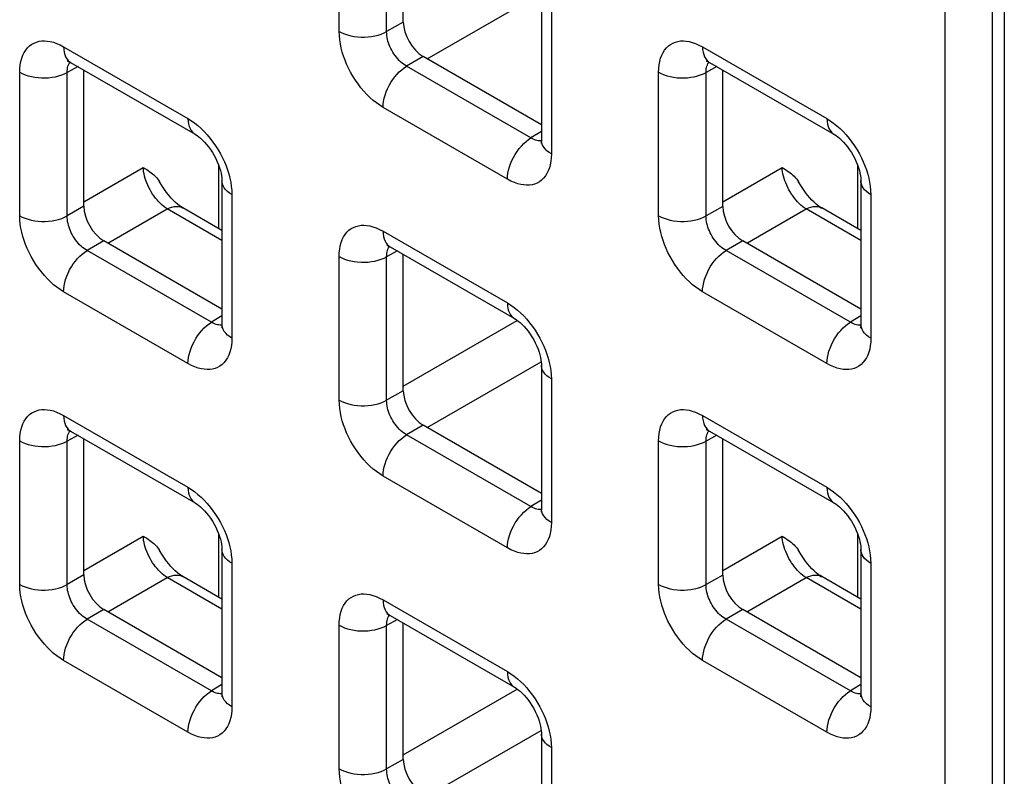
# Model space of a CAD drawing. Units: millimetres. Extents: x -45 to 54, y -212 to 83.
# Drawn here: x 15 to 24, y -56 to -49 of the extents above; entities that cross this region are included whole.
import ezdxf

# ---------------------------------------------------------------- set-up
doc = ezdxf.new("R2010")
doc.units = ezdxf.units.MM
doc.header["$LTSCALE"] = 16.335
doc.layers.add('ASSI', color=7, linetype='CONTINUOUS')
doc.layers.add('RACCORDO', color=7, linetype='CONTINUOUS')

msp = doc.modelspace()

# ---------------------------------------------------------------- linework, layer by layer
at = {"layer": 'ASSI', "color": 7, "linetype": 'CONTINUOUS'}
msp.add_line((23.7234, -21.2856), (23.7234, -63.4154), dxfattribs=at)
at = {"layer": 'RACCORDO', "color": 250, "linetype": 'CONTINUOUS'}
for p, q in [((23.1988, -62.9793), (23.1988, -21.3434)), ((23.6193, -62.9814), (23.6193, -21.3455)), ((17.8343, -49.5468), (17.8343, -48.2754)), ((18.2548, -49.549), (18.2548, -48.2775)), ((18.6143, -49.7901), (19.6234, -49.2075)), ((19.7131, -49.3602), (19.7131, -50.6317)), ((18.4025, -49.4637), (18.2548, -49.549)), ((15.3947, -49.6837), (16.4958, -50.3195)), ((21.0515, -49.684), (22.1527, -50.3198)), ((18.5792, -49.7698), (18.4315, -49.8551)), ((15.5222, -49.8588), (15.4264, -49.9103)), ((19.5327, -50.4909), (18.4315, -49.8551)), ((21.179, -49.8591), (21.0832, -49.9106)), ((15.0058, -51.1796), (15.0058, -49.9082)), ((15.4264, -51.1817), (15.4264, -49.9103)), ((20.6627, -51.1799), (20.6627, -49.9085)), ((21.0832, -51.1821), (21.0832, -49.9106)), ((19.3243, -50.8561), (18.2231, -50.2204)), ((19.6252, -50.4336), (19.5327, -50.4909)), ((19.5855, -50.5128), (19.5732, -50.5095)), ((16.7693, -51.2952), (16.7693, -50.7361)), ((15.574, -51.056), (16.0992, -50.7527)), ((21.2309, -51.0563), (21.7561, -50.753)), ((22.4261, -51.2955), (22.4261, -50.7364)), ((16.8847, -50.993), (16.8847, -52.2644)), ((22.5415, -50.9933), (22.5415, -52.2648)), ((15.574, -51.0965), (15.4264, -51.1817)), ((15.7859, -51.4229), (16.311, -51.1196)), ((16.7968, -51.4001), (16.311, -51.1196)), ((21.2309, -51.0968), (21.0832, -51.1821)), ((21.4427, -51.4232), (21.9679, -51.12)), ((22.4537, -51.4004), (21.9679, -51.12)), ((18.2231, -51.3168), (19.3243, -51.9526)), ((15.7508, -51.4026), (15.6031, -51.4879)), ((21.4076, -51.4029), (21.26, -51.4882)), ((16.7043, -52.1237), (15.6031, -51.4879)), ((18.3506, -51.4919), (18.2548, -51.5434)), ((22.3611, -52.124), (21.26, -51.4882)), ((17.8343, -52.8127), (17.8343, -51.5413)), ((18.2548, -52.8148), (18.2548, -51.5434)), ((16.4958, -52.4889), (15.3947, -51.8531)), ((22.1527, -52.4892), (21.0515, -51.8534)), ((16.7968, -52.0664), (16.7043, -52.1237)), ((18.4025, -52.6891), (19.4114, -52.1065)), ((22.4537, -52.0667), (22.3611, -52.124)), ((16.7571, -52.1456), (16.7447, -52.1423)), ((22.414, -52.1459), (22.4016, -52.1426)), ((18.6143, -53.056), (19.6234, -52.4734)), ((19.7131, -52.6261), (19.7131, -53.8975)), ((18.4025, -52.7296), (18.2548, -52.8148)), ((15.3947, -52.9496), (16.4958, -53.5854)), ((21.0515, -52.9499), (22.1527, -53.5857)), ((18.5792, -53.0357), (18.4315, -53.121)), ((15.0058, -54.4455), (15.0058, -53.1741)), ((15.5222, -53.1247), (15.4264, -53.1762)), ((15.4264, -54.4476), (15.4264, -53.1762)), ((19.5327, -53.7568), (18.4315, -53.121)), ((20.6627, -54.4458), (20.6627, -53.1744)), ((21.179, -53.125), (21.0832, -53.1765)), ((21.0832, -54.4479), (21.0832, -53.1765)), ((19.3243, -54.122), (18.2231, -53.4862)), ((19.6252, -53.6995), (19.5327, -53.7568)), ((19.5855, -53.7787), (19.5732, -53.7754)), ((15.574, -54.3218), (16.0992, -54.0186)), ((16.7693, -54.5611), (16.7693, -54.002)), ((21.2309, -54.3222), (21.7561, -54.0189)), ((22.4261, -54.5614), (22.4261, -54.0023)), ((16.8847, -54.2589), (16.8847, -55.5303)), ((22.5415, -54.2592), (22.5415, -55.5306)), ((15.574, -54.3624), (15.4264, -54.4476)), ((15.7859, -54.6888), (16.311, -54.3855)), ((16.7968, -54.666), (16.311, -54.3855)), ((21.2309, -54.3627), (21.0832, -54.4479)), ((21.4427, -54.6891), (21.9679, -54.3858)), ((22.4537, -54.6663), (21.9679, -54.3858)), ((18.2231, -54.5827), (19.3243, -55.2185)), ((15.7508, -54.6685), (15.6031, -54.7538)), ((21.4076, -54.6688), (21.26, -54.7541)), ((16.7043, -55.3895), (15.6031, -54.7538)), ((17.8343, -56.0786), (17.8343, -54.8072)), ((18.3506, -54.7578), (18.2548, -54.8093)), ((18.2548, -56.0807), (18.2548, -54.8093)), ((22.3611, -55.3899), (21.26, -54.7541)), ((16.4958, -55.7548), (15.3947, -55.119)), ((22.1527, -55.7551), (21.0515, -55.1193)), ((16.7968, -55.3323), (16.7043, -55.3895)), ((22.4537, -55.3326), (22.3611, -55.3899)), ((16.7571, -55.4115), (16.7447, -55.4082)), ((18.4025, -55.9549), (19.4114, -55.3724)), ((22.414, -55.4118), (22.4016, -55.4085)), ((18.6143, -56.3219), (19.6234, -55.7392)), ((19.7131, -55.892), (19.7131, -57.1634)), ((18.4025, -55.9955), (18.2548, -56.0807))]:
    msp.add_line(p, q, dxfattribs=at)
at = {"layer": 'RACCORDO', "color": 7, "linetype": 'CONTINUOUS'}
for p, q in [((18.4025, -49.4637), (18.4025, -48.2559)), ((19.6252, -49.2377), (19.6252, -50.5092)), ((19.6252, -50.3738), (18.5792, -49.7698)), ((15.4568, -49.821), (16.558, -50.4568)), ((21.1137, -49.8213), (22.2148, -50.4571)), ((15.574, -51.0965), (15.574, -49.8887)), ((21.2309, -51.0968), (21.2309, -49.889)), ((16.7968, -50.8705), (16.7968, -52.142)), ((22.4537, -50.8708), (22.4537, -52.1423)), ((16.7968, -51.3111), (16.4499, -51.1109)), ((22.4537, -51.3114), (22.1068, -51.1112)), ((16.7968, -52.0066), (15.7508, -51.4026)), ((22.4537, -52.0069), (21.4076, -51.4029)), ((18.2852, -51.4541), (19.3864, -52.0899)), ((18.4025, -52.7296), (18.4025, -51.5218)), ((19.6252, -52.5036), (19.6252, -53.7751)), ((15.4568, -53.0869), (16.558, -53.7227)), ((19.6252, -53.6397), (18.5792, -53.0357)), ((21.1137, -53.0872), (22.2148, -53.723)), ((15.574, -54.3624), (15.574, -53.1546)), ((21.2309, -54.3627), (21.2309, -53.1549)), ((16.7968, -54.1364), (16.7968, -55.4078)), ((22.4537, -54.1367), (22.4537, -55.4082)), ((16.7968, -54.577), (16.4499, -54.3767)), ((22.4537, -54.5773), (22.1068, -54.3771)), ((16.7968, -55.2725), (15.7508, -54.6685)), ((18.2852, -54.72), (19.3864, -55.3558)), ((22.4537, -55.2728), (21.4076, -54.6688)), ((18.4025, -55.9955), (18.4025, -54.7877)), ((19.6252, -55.7695), (19.6252, -57.0409))]:
    msp.add_line(p, q, dxfattribs=at)
at = {"layer": 'RACCORDO', "color": 250, "linetype": 'CONTINUOUS'}
for points in [[(17.8343, -49.5468), (17.8573, -49.5588), (17.8824, -49.5694), (17.9093, -49.5784), (17.9376, -49.5858), (17.9671, -49.5914), (17.9974, -49.5953), (18.0283, -49.5973), (18.0593, -49.5974), (18.0902, -49.5957), (18.1207, -49.5922), (18.1503, -49.5869), (18.1789, -49.5798), (18.206, -49.571), (18.2314, -49.5607), (18.2548, -49.549)], [(18.2231, -50.2204), (18.1931, -50.2016), (18.1638, -50.1808), (18.1351, -50.1578), (18.1069, -50.1327), (18.0793, -50.1055), (18.0526, -50.0764), (18.0267, -50.0454), (18.0017, -50.0125), (17.9782, -49.9786), (17.9562, -49.9438), (17.9358, -49.9079), (17.9173, -49.8721), (17.9008, -49.8367), (17.8862, -49.8012), (17.8734, -49.7657), (17.8621, -49.7299), (17.8526, -49.694), (17.845, -49.6577), (17.8394, -49.6211), (17.8359, -49.5841), (17.8343, -49.5468)], [(18.4315, -49.8551), (18.4178, -49.8469), (18.4041, -49.8375), (18.3908, -49.8271), (18.3777, -49.8158), (18.3651, -49.8036), (18.3528, -49.7904), (18.3408, -49.7764), (18.3294, -49.7615), (18.3187, -49.7461), (18.3086, -49.7302), (18.2994, -49.714), (18.291, -49.6977), (18.2836, -49.6815), (18.2771, -49.6654), (18.2713, -49.6492), (18.2663, -49.6328), (18.2622, -49.6165), (18.2589, -49.5998), (18.2565, -49.5829), (18.2551, -49.5659), (18.2548, -49.549)], [(15.0058, -49.9082), (15.0071, -49.8743), (15.0104, -49.8423), (15.0159, -49.8123), (15.0236, -49.7842), (15.0334, -49.758), (15.0452, -49.734), (15.0592, -49.7122), (15.0751, -49.6925), (15.0927, -49.6755), (15.1119, -49.6613), (15.1328, -49.6497), (15.1545, -49.6409), (15.177, -49.6348), (15.2004, -49.6315), (15.2247, -49.6307), (15.2501, -49.6323), (15.2764, -49.6365), (15.304, -49.6437), (15.333, -49.6541), (15.3632, -49.6674), (15.3947, -49.6837)], [(15.3947, -49.6837), (15.3958, -49.7084), (15.3992, -49.7315), (15.4048, -49.7527), (15.4126, -49.7719), (15.4225, -49.7889), (15.4343, -49.8034), (15.448, -49.8153), (15.4568, -49.821)], [(20.6627, -49.9085), (20.6639, -49.8746), (20.6673, -49.8426), (20.6728, -49.8126), (20.6805, -49.7845), (20.6903, -49.7583), (20.7021, -49.7343), (20.716, -49.7125), (20.732, -49.6928), (20.7495, -49.6758), (20.7688, -49.6616), (20.7896, -49.65), (20.8114, -49.6412), (20.8338, -49.6352), (20.8572, -49.6318), (20.8816, -49.631), (20.9069, -49.6327), (20.9333, -49.6369), (20.9609, -49.644), (20.9898, -49.6544), (21.0201, -49.6677), (21.0515, -49.684)], [(21.0515, -49.684), (21.0527, -49.7087), (21.0561, -49.7318), (21.0617, -49.753), (21.0695, -49.7723), (21.0794, -49.7892), (21.0912, -49.8037), (21.1049, -49.8156), (21.1136, -49.8213)], [(15.4264, -49.9103), (15.4266, -49.8952), (15.4279, -49.8807), (15.4302, -49.8671), (15.4335, -49.8544), (15.4378, -49.8427), (15.443, -49.8318), (15.4492, -49.8219), (15.452, -49.8184)], [(18.2231, -50.2204), (18.2243, -50.1944), (18.2277, -50.1674), (18.2333, -50.1396), (18.2411, -50.1114), (18.2509, -50.0831), (18.2628, -50.0549), (18.2765, -50.0271), (18.2918, -50.0002), (18.3088, -49.9743), (18.3271, -49.9497), (18.3465, -49.9266), (18.3669, -49.9055), (18.388, -49.8864), (18.4096, -49.8695), (18.4315, -49.8551)], [(21.0832, -49.9106), (21.0835, -49.8955), (21.0847, -49.8811), (21.0871, -49.8675), (21.0904, -49.8548), (21.0946, -49.843), (21.0999, -49.8321), (21.1061, -49.8222), (21.1089, -49.8187)], [(15.0058, -49.9082), (15.0289, -49.9202), (15.054, -49.9308), (15.0808, -49.9398), (15.1092, -49.9471), (15.1386, -49.9528), (15.169, -49.9566), (15.1998, -49.9586), (15.2309, -49.9588), (15.2618, -49.9571), (15.2922, -49.9535), (15.3219, -49.9482), (15.3504, -49.9411), (15.3775, -49.9324), (15.4029, -49.9221), (15.4264, -49.9103)], [(20.6627, -49.9085), (20.6858, -49.9205), (20.7109, -49.9311), (20.7377, -49.9401), (20.766, -49.9474), (20.7955, -49.9531), (20.8258, -49.9569), (20.8567, -49.9589), (20.8877, -49.9591), (20.9187, -49.9574), (20.9491, -49.9538), (20.9787, -49.9485), (21.0073, -49.9414), (21.0344, -49.9327), (21.0598, -49.9224), (21.0832, -49.9106)], [(16.4958, -50.3195), (16.5258, -50.3382), (16.5552, -50.3591), (16.5839, -50.382), (16.6121, -50.4071), (16.6397, -50.4344)], [(16.4958, -50.3195), (16.497, -50.3442), (16.5004, -50.3672), (16.506, -50.3885), (16.5138, -50.4077), (16.5236, -50.4247), (16.5355, -50.4392), (16.5492, -50.4511), (16.5579, -50.4568)], [(22.1527, -50.3198), (22.1827, -50.3385), (22.212, -50.3594), (22.2407, -50.3823), (22.2689, -50.4075), (22.2965, -50.4347)], [(22.1527, -50.3198), (22.1538, -50.3445), (22.1572, -50.3676), (22.1628, -50.3888), (22.1706, -50.408), (22.1805, -50.425), (22.1923, -50.4395), (22.206, -50.4514), (22.2148, -50.4571)], [(16.6397, -50.4344), (16.6663, -50.4634), (16.6923, -50.4945), (16.7173, -50.5274), (16.7408, -50.5612), (16.7627, -50.5961), (16.7831, -50.6319), (16.8017, -50.6678), (16.8181, -50.7032), (16.8327, -50.7386), (16.8456, -50.7742)], [(22.2965, -50.4347), (22.3232, -50.4637), (22.3491, -50.4948), (22.3741, -50.5277), (22.3976, -50.5615), (22.4196, -50.5964), (22.44, -50.6323), (22.4585, -50.6681), (22.475, -50.7035), (22.4896, -50.7389), (22.5024, -50.7745)], [(19.3243, -50.8561), (19.3254, -50.8302), (19.3288, -50.8031), (19.3344, -50.7754), (19.3422, -50.7472), (19.3521, -50.7188), (19.3639, -50.6907), (19.3776, -50.6629), (19.393, -50.636), (19.4099, -50.61), (19.4282, -50.5854), (19.4476, -50.5624), (19.468, -50.5412), (19.4891, -50.5221), (19.5108, -50.5053), (19.5327, -50.4909)], [(19.5732, -50.5095), (19.5601, -50.5048), (19.5466, -50.4986), (19.5327, -50.4909)], [(19.6251, -50.5146), (19.6197, -50.5154), (19.6087, -50.5157), (19.5973, -50.5149), (19.5855, -50.5128)], [(19.7131, -50.6317), (19.6923, -50.6183), (19.674, -50.6039), (19.6584, -50.5884), (19.6457, -50.572), (19.6359, -50.555), (19.6293, -50.5375), (19.6258, -50.5197), (19.6252, -50.5092)], [(19.7131, -50.6317), (19.7119, -50.6656), (19.7085, -50.6975), (19.703, -50.7275), (19.6953, -50.7556), (19.6855, -50.7818), (19.6737, -50.8058), (19.6598, -50.8277), (19.6438, -50.8474), (19.6263, -50.8644), (19.607, -50.8786), (19.5862, -50.8901), (19.5644, -50.8989), (19.542, -50.905), (19.5186, -50.9083), (19.4942, -50.9091), (19.4689, -50.9075), (19.4425, -50.9033), (19.4149, -50.8961), (19.386, -50.8858), (19.3557, -50.8725), (19.3243, -50.8561)], [(16.311, -51.1196), (16.2959, -51.1094), (16.2809, -51.0978), (16.2659, -51.085), (16.2511, -51.0711), (16.2367, -51.0562), (16.2226, -51.0403), (16.2089, -51.0235), (16.1957, -51.0059), (16.1831, -50.9876), (16.1712, -50.9687), (16.16, -50.9493), (16.1496, -50.9295), (16.1401, -50.9094), (16.1314, -50.8892), (16.1237, -50.8689), (16.1169, -50.8487), (16.1112, -50.8287), (16.1066, -50.8089), (16.103, -50.7896), (16.1006, -50.7709), (16.0992, -50.7527)], [(16.8456, -50.7742), (16.8568, -50.8099), (16.8664, -50.8459), (16.874, -50.8821), (16.8795, -50.9187), (16.8831, -50.9557), (16.8847, -50.993)], [(21.9679, -51.12), (21.9528, -51.1097), (21.9377, -51.0981), (21.9227, -51.0854), (21.908, -51.0715), (21.8935, -51.0565), (21.8794, -51.0406), (21.8657, -51.0238), (21.8526, -51.0062), (21.84, -50.9879), (21.8281, -50.969), (21.8169, -50.9496), (21.8065, -50.9298), (21.7969, -50.9098), (21.7882, -50.8895), (21.7805, -50.8693), (21.7738, -50.849), (21.768, -50.829), (21.7634, -50.8092), (21.7599, -50.7899), (21.7574, -50.7712), (21.7561, -50.753)], [(22.5024, -50.7745), (22.5137, -50.8103), (22.5232, -50.8462), (22.5308, -50.8824), (22.5363, -50.9191), (22.5399, -50.956), (22.5415, -50.9933)], [(16.8847, -50.993), (16.8639, -50.9797), (16.8456, -50.9652), (16.83, -50.9497), (16.8172, -50.9333), (16.8075, -50.9163), (16.8008, -50.8988), (16.7974, -50.881), (16.7968, -50.8705)], [(22.5415, -50.9933), (22.5207, -50.98), (22.5024, -50.9655), (22.4868, -50.95), (22.4741, -50.9337), (22.4643, -50.9166), (22.4577, -50.8991), (22.4542, -50.8813), (22.4537, -50.8708)], [(16.311, -51.1196), (16.3324, -51.1099), (16.3534, -51.1028), (16.3739, -51.0984), (16.3936, -51.0968), (16.4124, -51.098), (16.43, -51.1021), (16.4462, -51.1088), (16.4499, -51.1109)], [(21.9679, -51.12), (21.9892, -51.1102), (22.0103, -51.1031), (22.0307, -51.0987), (22.0505, -51.0971), (22.0692, -51.0984), (22.0868, -51.1024), (22.1031, -51.1091), (22.1068, -51.1112)], [(15.0058, -51.1796), (15.0289, -51.1916), (15.054, -51.2022), (15.0808, -51.2112), (15.1092, -51.2186), (15.1386, -51.2242), (15.169, -51.228), (15.1998, -51.23), (15.2309, -51.2302), (15.2618, -51.2285), (15.2922, -51.225), (15.3219, -51.2196), (15.3504, -51.2126), (15.3775, -51.2038), (15.4029, -51.1935), (15.4264, -51.1817)], [(15.3947, -51.8531), (15.3647, -51.8344), (15.3354, -51.8136), (15.3066, -51.7906), (15.2784, -51.7655), (15.2509, -51.7383), (15.2242, -51.7092), (15.1983, -51.6781), (15.1732, -51.6453), (15.1497, -51.6114), (15.1278, -51.5765), (15.1074, -51.5407), (15.0889, -51.5049), (15.0724, -51.4694), (15.0578, -51.434), (15.0449, -51.3984), (15.0337, -51.3627), (15.0241, -51.3268), (15.0166, -51.2905), (15.011, -51.2539), (15.0075, -51.2169), (15.0058, -51.1796)], [(15.6031, -51.4879), (15.5893, -51.4797), (15.5757, -51.4703), (15.5623, -51.4599), (15.5493, -51.4486), (15.5366, -51.4363), (15.5243, -51.4232), (15.5124, -51.4091), (15.501, -51.3943), (15.4902, -51.3789), (15.4802, -51.363), (15.471, -51.3468), (15.4626, -51.3305), (15.4552, -51.3143), (15.4486, -51.2982), (15.4429, -51.2819), (15.4379, -51.2656), (15.4338, -51.2492), (15.4305, -51.2326), (15.4281, -51.2156), (15.4267, -51.1987), (15.4264, -51.1817)], [(20.6627, -51.1799), (20.6858, -51.1919), (20.7109, -51.2025), (20.7377, -51.2115), (20.766, -51.2189), (20.7955, -51.2245), (20.8258, -51.2284), (20.8567, -51.2304), (20.8877, -51.2305), (20.9187, -51.2288), (20.9491, -51.2253), (20.9787, -51.22), (21.0073, -51.2129), (21.0344, -51.2041), (21.0598, -51.1938), (21.0832, -51.1821)], [(21.0515, -51.8534), (21.0216, -51.8347), (20.9922, -51.8139), (20.9635, -51.7909), (20.9353, -51.7658), (20.9077, -51.7386), (20.881, -51.7095), (20.8551, -51.6785), (20.8301, -51.6456), (20.8066, -51.6117), (20.7847, -51.5769), (20.7642, -51.541), (20.7457, -51.5052), (20.7292, -51.4697), (20.7147, -51.4343), (20.7018, -51.3988), (20.6905, -51.363), (20.681, -51.3271), (20.6734, -51.2908), (20.6679, -51.2542), (20.6643, -51.2172), (20.6627, -51.1799)], [(21.26, -51.4882), (21.2462, -51.48), (21.2326, -51.4706), (21.2192, -51.4602), (21.2062, -51.4489), (21.1935, -51.4367), (21.1812, -51.4235), (21.1693, -51.4095), (21.1578, -51.3946), (21.1471, -51.3792), (21.1371, -51.3633), (21.1278, -51.3471), (21.1194, -51.3308), (21.112, -51.3146), (21.1055, -51.2985), (21.0997, -51.2823), (21.0948, -51.2659), (21.0906, -51.2496), (21.0873, -51.2329), (21.0849, -51.216), (21.0835, -51.199), (21.0832, -51.1821)], [(17.8343, -51.5413), (17.8355, -51.5074), (17.8389, -51.4754), (17.8444, -51.4454), (17.852, -51.4173), (17.8618, -51.3911), (17.8736, -51.3671), (17.8876, -51.3453), (17.9036, -51.3256), (17.9211, -51.3086), (17.9404, -51.2944), (17.9612, -51.2828), (17.983, -51.274), (18.0054, -51.2679), (18.0288, -51.2646), (18.0532, -51.2638), (18.0785, -51.2654), (18.1048, -51.2696), (18.1324, -51.2768), (18.1614, -51.2872), (18.1916, -51.3005), (18.2231, -51.3168)], [(18.2231, -51.3168), (18.2243, -51.3415), (18.2277, -51.3646), (18.2333, -51.3858), (18.2411, -51.405), (18.2509, -51.422), (18.2628, -51.4365), (18.2765, -51.4484), (18.2852, -51.4541)], [(15.3947, -51.8531), (15.3958, -51.8272), (15.3992, -51.8001), (15.4048, -51.7724), (15.4126, -51.7442), (15.4225, -51.7158), (15.4343, -51.6877), (15.448, -51.6599), (15.4634, -51.633), (15.4803, -51.607), (15.4986, -51.5824), (15.5181, -51.5594), (15.5385, -51.5383), (15.5596, -51.5191), (15.5812, -51.5023), (15.6031, -51.4879)], [(18.2548, -51.5434), (18.255, -51.5283), (18.2563, -51.5138), (18.2586, -51.5002), (18.2619, -51.4875), (18.2662, -51.4758), (18.2714, -51.4649), (18.2776, -51.455), (18.2804, -51.4515)], [(21.0515, -51.8534), (21.0527, -51.8275), (21.0561, -51.8005), (21.0617, -51.7727), (21.0695, -51.7445), (21.0794, -51.7162), (21.0912, -51.688), (21.1049, -51.6602), (21.1203, -51.6333), (21.1372, -51.6074), (21.1555, -51.5828), (21.1749, -51.5597), (21.1953, -51.5386), (21.2164, -51.5195), (21.2381, -51.5026), (21.26, -51.4882)], [(17.8343, -51.5413), (17.8573, -51.5533), (17.8824, -51.5639), (17.9093, -51.5729), (17.9376, -51.5802), (17.9671, -51.5859), (17.9974, -51.5897), (18.0283, -51.5917), (18.0593, -51.5919), (18.0902, -51.5902), (18.1207, -51.5866), (18.1503, -51.5813), (18.1789, -51.5742), (18.206, -51.5655), (18.2314, -51.5552), (18.2548, -51.5434)], [(19.3243, -51.9526), (19.3542, -51.9713), (19.3836, -51.9922), (19.4123, -52.0151), (19.4405, -52.0402), (19.4681, -52.0675)], [(19.3243, -51.9526), (19.3254, -51.9773), (19.3288, -52.0003), (19.3344, -52.0216), (19.3422, -52.0408), (19.3521, -52.0578), (19.3639, -52.0723), (19.3776, -52.0842), (19.3864, -52.0899)], [(16.4958, -52.4889), (16.497, -52.4629), (16.5004, -52.4359), (16.506, -52.4082), (16.5138, -52.38), (16.5236, -52.3516), (16.5355, -52.3234), (16.5492, -52.2957), (16.5646, -52.2687), (16.5815, -52.2428), (16.5998, -52.2182), (16.6192, -52.1952), (16.6396, -52.174), (16.6607, -52.1549), (16.6824, -52.1381), (16.7043, -52.1237)], [(16.7447, -52.1423), (16.7317, -52.1376), (16.7182, -52.1314), (16.7043, -52.1237)], [(19.4681, -52.0675), (19.4948, -52.0965), (19.5207, -52.1276), (19.5457, -52.1605), (19.5692, -52.1943), (19.5911, -52.2292), (19.6116, -52.265), (19.6301, -52.3009), (19.6466, -52.3363), (19.6611, -52.3717), (19.674, -52.4073)], [(22.1527, -52.4892), (22.1538, -52.4633), (22.1572, -52.4362), (22.1628, -52.4085), (22.1706, -52.3803), (22.1805, -52.3519), (22.1923, -52.3238), (22.206, -52.296), (22.2214, -52.2691), (22.2383, -52.2431), (22.2566, -52.2185), (22.2761, -52.1955), (22.2964, -52.1743), (22.3176, -52.1552), (22.3392, -52.1384), (22.3611, -52.124)], [(22.4016, -52.1426), (22.3886, -52.1379), (22.375, -52.1317), (22.3611, -52.124)], [(16.7967, -52.1474), (16.7913, -52.1482), (16.7803, -52.1485), (16.7689, -52.1477), (16.7571, -52.1456)], [(16.8847, -52.2644), (16.8639, -52.2511), (16.8456, -52.2366), (16.83, -52.2211), (16.8172, -52.2048), (16.8075, -52.1878), (16.8008, -52.1703), (16.7974, -52.1524), (16.7968, -52.142)], [(22.4535, -52.1477), (22.4481, -52.1485), (22.4371, -52.1488), (22.4257, -52.148), (22.414, -52.1459)], [(22.5415, -52.2648), (22.5207, -52.2514), (22.5024, -52.237), (22.4868, -52.2215), (22.4741, -52.2051), (22.4643, -52.1881), (22.4577, -52.1706), (22.4542, -52.1527), (22.4537, -52.1423)], [(16.8847, -52.2644), (16.8834, -52.2983), (16.8801, -52.3303), (16.8746, -52.3603), (16.8669, -52.3884), (16.8571, -52.4146), (16.8453, -52.4386), (16.8314, -52.4605), (16.8154, -52.4801), (16.7978, -52.4971), (16.7786, -52.5114), (16.7577, -52.5229), (16.736, -52.5317), (16.7135, -52.5378), (16.6902, -52.5411), (16.6658, -52.5419), (16.6404, -52.5403), (16.6141, -52.5361), (16.5865, -52.5289), (16.5575, -52.5186), (16.5273, -52.5052), (16.4958, -52.4889)], [(22.5415, -52.2648), (22.5403, -52.2987), (22.5369, -52.3306), (22.5314, -52.3606), (22.5238, -52.3887), (22.514, -52.4149), (22.5022, -52.4389), (22.4882, -52.4608), (22.4722, -52.4805), (22.4547, -52.4975), (22.4354, -52.5117), (22.4146, -52.5232), (22.3928, -52.532), (22.3704, -52.5381), (22.347, -52.5414), (22.3226, -52.5422), (22.2973, -52.5406), (22.271, -52.5364), (22.2434, -52.5292), (22.2144, -52.5189), (22.1842, -52.5056), (22.1527, -52.4892)], [(19.674, -52.4073), (19.6853, -52.443), (19.6948, -52.479), (19.7024, -52.5152), (19.7079, -52.5518), (19.7115, -52.5888), (19.7131, -52.6261)], [(19.7131, -52.6261), (19.6923, -52.6128), (19.674, -52.5983), (19.6584, -52.5828), (19.6457, -52.5664), (19.6359, -52.5494), (19.6293, -52.5319), (19.6258, -52.5141), (19.6252, -52.5036)], [(17.8343, -52.8127), (17.8573, -52.8247), (17.8824, -52.8353), (17.9093, -52.8443), (17.9376, -52.8517), (17.9671, -52.8573), (17.9974, -52.8611), (18.0283, -52.8631), (18.0593, -52.8633), (18.0902, -52.8616), (18.1207, -52.8581), (18.1503, -52.8527), (18.1789, -52.8457), (18.206, -52.8369), (18.2314, -52.8266), (18.2548, -52.8148)], [(18.2231, -53.4862), (18.1931, -53.4675), (18.1638, -53.4467), (18.1351, -53.4237), (18.1069, -53.3986), (18.0793, -53.3714), (18.0526, -53.3423), (18.0267, -53.3112), (18.0017, -53.2784), (17.9782, -53.2445), (17.9562, -53.2096), (17.9358, -53.1738), (17.9173, -53.138), (17.9008, -53.1025), (17.8862, -53.0671), (17.8734, -53.0315), (17.8621, -52.9958), (17.8526, -52.9599), (17.845, -52.9236), (17.8394, -52.887), (17.8359, -52.85), (17.8343, -52.8127)], [(18.4315, -53.121), (18.4178, -53.1128), (18.4041, -53.1034), (18.3908, -53.093), (18.3777, -53.0817), (18.3651, -53.0694), (18.3528, -53.0563), (18.3408, -53.0422), (18.3294, -53.0274), (18.3187, -53.012), (18.3086, -52.9961), (18.2994, -52.9799), (18.291, -52.9636), (18.2836, -52.9474), (18.2771, -52.9313), (18.2713, -52.915), (18.2663, -52.8987), (18.2622, -52.8823), (18.2589, -52.8657), (18.2565, -52.8487), (18.2551, -52.8318), (18.2548, -52.8148)], [(15.0058, -53.1741), (15.0071, -53.1402), (15.0104, -53.1082), (15.0159, -53.0782), (15.0236, -53.0501), (15.0334, -53.0239), (15.0452, -52.9999), (15.0592, -52.978), (15.0751, -52.9584), (15.0927, -52.9414), (15.1119, -52.9272), (15.1328, -52.9156), (15.1545, -52.9068), (15.177, -52.9007), (15.2004, -52.8974), (15.2247, -52.8966), (15.2501, -52.8982), (15.2764, -52.9024), (15.304, -52.9096), (15.333, -52.9199), (15.3632, -52.9333), (15.3947, -52.9496)], [(20.6627, -53.1744), (20.6639, -53.1405), (20.6673, -53.1085), (20.6728, -53.0785), (20.6805, -53.0504), (20.6903, -53.0242), (20.7021, -53.0002), (20.716, -52.9784), (20.732, -52.9587), (20.7495, -52.9417), (20.7688, -52.9275), (20.7896, -52.9159), (20.8114, -52.9071), (20.8338, -52.901), (20.8572, -52.8977), (20.8816, -52.8969), (20.9069, -52.8985), (20.9333, -52.9027), (20.9609, -52.9099), (20.9898, -52.9203), (21.0201, -52.9336), (21.0515, -52.9499)], [(15.3947, -52.9496), (15.3958, -52.9743), (15.3992, -52.9973), (15.4048, -53.0186), (15.4126, -53.0378), (15.4225, -53.0548), (15.4343, -53.0693), (15.448, -53.0812), (15.4568, -53.0869)], [(21.0515, -52.9499), (21.0527, -52.9746), (21.0561, -52.9977), (21.0617, -53.0189), (21.0695, -53.0381), (21.0794, -53.0551), (21.0912, -53.0696), (21.1049, -53.0815), (21.1136, -53.0872)], [(15.4264, -53.1762), (15.4266, -53.161), (15.4279, -53.1466), (15.4302, -53.133), (15.4335, -53.1203), (15.4378, -53.1086), (15.443, -53.0977), (15.4492, -53.0878), (15.452, -53.0843)], [(21.0832, -53.1765), (21.0835, -53.1614), (21.0847, -53.1469), (21.0871, -53.1333), (21.0904, -53.1206), (21.0946, -53.1089), (21.0999, -53.098), (21.1061, -53.0881), (21.1089, -53.0846)], [(15.0058, -53.1741), (15.0289, -53.1861), (15.054, -53.1966), (15.0808, -53.2056), (15.1092, -53.213), (15.1386, -53.2186), (15.169, -53.2225), (15.1998, -53.2245), (15.2309, -53.2246), (15.2618, -53.2229), (15.2922, -53.2194), (15.3219, -53.2141), (15.3504, -53.207), (15.3775, -53.1983), (15.4029, -53.188), (15.4264, -53.1762)], [(18.2231, -53.4862), (18.2243, -53.4603), (18.2277, -53.4332), (18.2333, -53.4055), (18.2411, -53.3773), (18.2509, -53.3489), (18.2628, -53.3208), (18.2765, -53.293), (18.2918, -53.2661), (18.3088, -53.2401), (18.3271, -53.2155), (18.3465, -53.1925), (18.3669, -53.1713), (18.388, -53.1522), (18.4096, -53.1354), (18.4315, -53.121)], [(20.6627, -53.1744), (20.6858, -53.1864), (20.7109, -53.197), (20.7377, -53.206), (20.766, -53.2133), (20.7955, -53.219), (20.8258, -53.2228), (20.8567, -53.2248), (20.8877, -53.225), (20.9187, -53.2233), (20.9491, -53.2197), (20.9787, -53.2144), (21.0073, -53.2073), (21.0344, -53.1986), (21.0598, -53.1883), (21.0832, -53.1765)], [(16.4958, -53.5854), (16.5258, -53.6041), (16.5552, -53.625), (16.5839, -53.6479), (16.6121, -53.673), (16.6397, -53.7002)], [(16.4958, -53.5854), (16.497, -53.61), (16.5004, -53.6331), (16.506, -53.6544), (16.5138, -53.6736), (16.5236, -53.6906), (16.5355, -53.7051), (16.5492, -53.717), (16.5579, -53.7227)], [(22.1527, -53.5857), (22.1827, -53.6044), (22.212, -53.6253), (22.2407, -53.6482), (22.2689, -53.6733), (22.2965, -53.7006)], [(22.1527, -53.5857), (22.1538, -53.6104), (22.1572, -53.6334), (22.1628, -53.6547), (22.1706, -53.6739), (22.1805, -53.6909), (22.1923, -53.7054), (22.206, -53.7173), (22.2148, -53.723)], [(16.6397, -53.7002), (16.6663, -53.7293), (16.6923, -53.7604), (16.7173, -53.7932), (16.7408, -53.8271), (16.7627, -53.862), (16.7831, -53.8978), (16.8017, -53.9337), (16.8181, -53.9691), (16.8327, -54.0045), (16.8456, -54.0401)], [(19.3243, -54.122), (19.3254, -54.096), (19.3288, -54.069), (19.3344, -54.0413), (19.3422, -54.0131), (19.3521, -53.9847), (19.3639, -53.9565), (19.3776, -53.9288), (19.393, -53.9018), (19.4099, -53.8759), (19.4282, -53.8513), (19.4476, -53.8283), (19.468, -53.8071), (19.4891, -53.788), (19.5108, -53.7712), (19.5327, -53.7568)], [(19.5732, -53.7754), (19.5601, -53.7707), (19.5466, -53.7645), (19.5327, -53.7568)], [(19.6251, -53.7805), (19.6197, -53.7813), (19.6087, -53.7816), (19.5973, -53.7808), (19.5855, -53.7787)], [(19.7131, -53.8975), (19.6923, -53.8842), (19.674, -53.8697), (19.6584, -53.8542), (19.6457, -53.8379), (19.6359, -53.8209), (19.6293, -53.8033), (19.6258, -53.7855), (19.6252, -53.7751)], [(22.2965, -53.7006), (22.3232, -53.7296), (22.3491, -53.7607), (22.3741, -53.7936), (22.3976, -53.8274), (22.4196, -53.8623), (22.44, -53.8981), (22.4585, -53.934), (22.475, -53.9694), (22.4896, -54.0048), (22.5024, -54.0404)], [(19.7131, -53.8975), (19.7119, -53.9314), (19.7085, -53.9634), (19.703, -53.9934), (19.6953, -54.0215), (19.6855, -54.0477), (19.6737, -54.0717), (19.6598, -54.0936), (19.6438, -54.1132), (19.6263, -54.1302), (19.607, -54.1445), (19.5862, -54.156), (19.5644, -54.1648), (19.542, -54.1709), (19.5186, -54.1742), (19.4942, -54.175), (19.4689, -54.1734), (19.4425, -54.1692), (19.4149, -54.162), (19.386, -54.1517), (19.3557, -54.1383), (19.3243, -54.122)], [(16.311, -54.3855), (16.2959, -54.3752), (16.2809, -54.3637), (16.2659, -54.3509), (16.2511, -54.337), (16.2367, -54.3221), (16.2226, -54.3062), (16.2089, -54.2893), (16.1957, -54.2717), (16.1831, -54.2534), (16.1712, -54.2345), (16.16, -54.2152), (16.1496, -54.1954), (16.1401, -54.1753), (16.1314, -54.1551), (16.1237, -54.1348), (16.1169, -54.1146), (16.1112, -54.0946), (16.1066, -54.0748), (16.103, -54.0555), (16.1006, -54.0367), (16.0992, -54.0186)], [(16.8456, -54.0401), (16.8568, -54.0758), (16.8664, -54.1117), (16.874, -54.148), (16.8795, -54.1846), (16.8831, -54.2216), (16.8847, -54.2589)], [(21.9679, -54.3858), (21.9528, -54.3756), (21.9377, -54.364), (21.9227, -54.3512), (21.908, -54.3373), (21.8935, -54.3224), (21.8794, -54.3065), (21.8657, -54.2897), (21.8526, -54.2721), (21.84, -54.2538), (21.8281, -54.2349), (21.8169, -54.2155), (21.8065, -54.1957), (21.7969, -54.1756), (21.7882, -54.1554), (21.7805, -54.1351), (21.7738, -54.1149), (21.768, -54.0949), (21.7634, -54.0751), (21.7599, -54.0558), (21.7574, -54.0371), (21.7561, -54.0189)], [(22.5024, -54.0404), (22.5137, -54.0761), (22.5232, -54.1121), (22.5308, -54.1483), (22.5363, -54.1849), (22.5399, -54.2219), (22.5415, -54.2592)], [(16.8847, -54.2589), (16.8639, -54.2456), (16.8456, -54.2311), (16.83, -54.2156), (16.8172, -54.1992), (16.8075, -54.1822), (16.8008, -54.1647), (16.7974, -54.1469), (16.7968, -54.1364)], [(22.5415, -54.2592), (22.5207, -54.2459), (22.5024, -54.2314), (22.4868, -54.2159), (22.4741, -54.1995), (22.4643, -54.1825), (22.4577, -54.165), (22.4542, -54.1472), (22.4537, -54.1367)], [(16.311, -54.3855), (16.3324, -54.3757), (16.3534, -54.3686), (16.3739, -54.3643), (16.3936, -54.3627), (16.4124, -54.3639), (16.43, -54.3679), (16.4462, -54.3747), (16.4499, -54.3767)], [(21.9679, -54.3858), (21.9892, -54.3761), (22.0103, -54.369), (22.0307, -54.3646), (22.0505, -54.363), (22.0692, -54.3642), (22.0868, -54.3682), (22.1031, -54.375), (22.1068, -54.3771)], [(15.0058, -54.4455), (15.0289, -54.4575), (15.054, -54.4681), (15.0808, -54.4771), (15.1092, -54.4844), (15.1386, -54.4901), (15.169, -54.4939), (15.1998, -54.4959), (15.2309, -54.4961), (15.2618, -54.4944), (15.2922, -54.4909), (15.3219, -54.4855), (15.3504, -54.4784), (15.3775, -54.4697), (15.4029, -54.4594), (15.4264, -54.4476)], [(15.3947, -55.119), (15.3647, -55.1003), (15.3354, -55.0794), (15.3066, -55.0565), (15.2784, -55.0314), (15.2509, -55.0041), (15.2242, -54.9751), (15.1983, -54.944), (15.1732, -54.9111), (15.1497, -54.8773), (15.1278, -54.8424), (15.1074, -54.8066), (15.0889, -54.7707), (15.0724, -54.7353), (15.0578, -54.6999), (15.0449, -54.6643), (15.0337, -54.6286), (15.0241, -54.5926), (15.0166, -54.5564), (15.011, -54.5198), (15.0075, -54.4828), (15.0058, -54.4455)], [(15.6031, -54.7538), (15.5893, -54.7455), (15.5757, -54.7362), (15.5623, -54.7258), (15.5493, -54.7144), (15.5366, -54.7022), (15.5243, -54.6891), (15.5124, -54.675), (15.501, -54.6602), (15.4902, -54.6448), (15.4802, -54.6289), (15.471, -54.6127), (15.4626, -54.5963), (15.4552, -54.5802), (15.4486, -54.5641), (15.4429, -54.5478), (15.4379, -54.5315), (15.4338, -54.5151), (15.4305, -54.4985), (15.4281, -54.4815), (15.4267, -54.4645), (15.4264, -54.4476)], [(20.6627, -54.4458), (20.6858, -54.4578), (20.7109, -54.4684), (20.7377, -54.4774), (20.766, -54.4848), (20.7955, -54.4904), (20.8258, -54.4942), (20.8567, -54.4962), (20.8877, -54.4964), (20.9187, -54.4947), (20.9491, -54.4912), (20.9787, -54.4858), (21.0073, -54.4788), (21.0344, -54.47), (21.0598, -54.4597), (21.0832, -54.4479)], [(21.0515, -55.1193), (21.0216, -55.1006), (20.9922, -55.0798), (20.9635, -55.0568), (20.9353, -55.0317), (20.9077, -55.0045), (20.881, -54.9754), (20.8551, -54.9443), (20.8301, -54.9115), (20.8066, -54.8776), (20.7847, -54.8427), (20.7642, -54.8069), (20.7457, -54.7711), (20.7292, -54.7356), (20.7147, -54.7002), (20.7018, -54.6646), (20.6905, -54.6289), (20.681, -54.593), (20.6734, -54.5567), (20.6679, -54.5201), (20.6643, -54.4831), (20.6627, -54.4458)], [(21.26, -54.7541), (21.2462, -54.7458), (21.2326, -54.7365), (21.2192, -54.7261), (21.2062, -54.7148), (21.1935, -54.7025), (21.1812, -54.6894), (21.1693, -54.6753), (21.1578, -54.6605), (21.1471, -54.6451), (21.1371, -54.6292), (21.1278, -54.613), (21.1194, -54.5967), (21.112, -54.5805), (21.1055, -54.5644), (21.0997, -54.5481), (21.0948, -54.5318), (21.0906, -54.5154), (21.0873, -54.4988), (21.0849, -54.4818), (21.0835, -54.4648), (21.0832, -54.4479)], [(17.8343, -54.8072), (17.8355, -54.7733), (17.8389, -54.7413), (17.8444, -54.7113), (17.852, -54.6832), (17.8618, -54.657), (17.8736, -54.633), (17.8876, -54.6111), (17.9036, -54.5915), (17.9211, -54.5745), (17.9404, -54.5603), (17.9612, -54.5487), (17.983, -54.5399), (18.0054, -54.5338), (18.0288, -54.5305), (18.0532, -54.5297), (18.0785, -54.5313), (18.1048, -54.5355), (18.1324, -54.5427), (18.1614, -54.553), (18.1916, -54.5664), (18.2231, -54.5827)], [(18.2231, -54.5827), (18.2243, -54.6074), (18.2277, -54.6304), (18.2333, -54.6517), (18.2411, -54.6709), (18.2509, -54.6879), (18.2628, -54.7024), (18.2765, -54.7143), (18.2852, -54.72)], [(18.2548, -54.8093), (18.255, -54.7941), (18.2563, -54.7797), (18.2586, -54.7661), (18.2619, -54.7534), (18.2662, -54.7417), (18.2714, -54.7308), (18.2776, -54.7209), (18.2804, -54.7174)], [(15.3947, -55.119), (15.3958, -55.093), (15.3992, -55.066), (15.4048, -55.0383), (15.4126, -55.0101), (15.4225, -54.9817), (15.4343, -54.9535), (15.448, -54.9258), (15.4634, -54.8988), (15.4803, -54.8729), (15.4986, -54.8483), (15.5181, -54.8253), (15.5385, -54.8041), (15.5596, -54.785), (15.5812, -54.7682), (15.6031, -54.7538)], [(17.8343, -54.8072), (17.8573, -54.8192), (17.8824, -54.8297), (17.9093, -54.8387), (17.9376, -54.8461), (17.9671, -54.8517), (17.9974, -54.8556), (18.0283, -54.8576), (18.0593, -54.8577), (18.0902, -54.856), (18.1207, -54.8525), (18.1503, -54.8472), (18.1789, -54.8401), (18.206, -54.8314), (18.2314, -54.8211), (18.2548, -54.8093)], [(21.0515, -55.1193), (21.0527, -55.0934), (21.0561, -55.0663), (21.0617, -55.0386), (21.0695, -55.0104), (21.0794, -54.982), (21.0912, -54.9539), (21.1049, -54.9261), (21.1203, -54.8992), (21.1372, -54.8732), (21.1555, -54.8486), (21.1749, -54.8256), (21.1953, -54.8044), (21.2164, -54.7853), (21.2381, -54.7685), (21.26, -54.7541)], [(19.3243, -55.2185), (19.3542, -55.2372), (19.3836, -55.258), (19.4123, -55.281), (19.4405, -55.3061), (19.4681, -55.3333)], [(19.3243, -55.2185), (19.3254, -55.2431), (19.3288, -55.2662), (19.3344, -55.2875), (19.3422, -55.3067), (19.3521, -55.3237), (19.3639, -55.3382), (19.3776, -55.3501), (19.3864, -55.3558)], [(19.4681, -55.3333), (19.4948, -55.3624), (19.5207, -55.3935), (19.5457, -55.4263), (19.5692, -55.4602), (19.5911, -55.4951), (19.6116, -55.5309), (19.6301, -55.5667), (19.6466, -55.6022), (19.6611, -55.6376), (19.674, -55.6732)], [(16.4958, -55.7548), (16.497, -55.7288), (16.5004, -55.7018), (16.506, -55.6741), (16.5138, -55.6459), (16.5236, -55.6175), (16.5355, -55.5893), (16.5492, -55.5616), (16.5646, -55.5346), (16.5815, -55.5087), (16.5998, -55.4841), (16.6192, -55.4611), (16.6396, -55.4399), (16.6607, -55.4208), (16.6824, -55.404), (16.7043, -55.3895)], [(16.7447, -55.4082), (16.7317, -55.4035), (16.7182, -55.3973), (16.7043, -55.3895)], [(16.7967, -55.4133), (16.7913, -55.4141), (16.7803, -55.4144), (16.7689, -55.4135), (16.7571, -55.4115)], [(16.8847, -55.5303), (16.8639, -55.517), (16.8456, -55.5025), (16.83, -55.487), (16.8172, -55.4707), (16.8075, -55.4536), (16.8008, -55.4361), (16.7974, -55.4183), (16.7968, -55.4079)], [(22.1527, -55.7551), (22.1538, -55.7291), (22.1572, -55.7021), (22.1628, -55.6744), (22.1706, -55.6462), (22.1805, -55.6178), (22.1923, -55.5896), (22.206, -55.5619), (22.2214, -55.5349), (22.2383, -55.509), (22.2566, -55.4844), (22.2761, -55.4614), (22.2964, -55.4402), (22.3176, -55.4211), (22.3392, -55.4043), (22.3611, -55.3899)], [(22.4016, -55.4085), (22.3886, -55.4038), (22.375, -55.3976), (22.3611, -55.3899)], [(22.4535, -55.4136), (22.4481, -55.4144), (22.4371, -55.4147), (22.4257, -55.4139), (22.414, -55.4118)], [(22.5415, -55.5306), (22.5207, -55.5173), (22.5024, -55.5028), (22.4868, -55.4873), (22.4741, -55.471), (22.4643, -55.454), (22.4577, -55.4364), (22.4542, -55.4186), (22.4537, -55.4082)], [(16.8847, -55.5303), (16.8834, -55.5642), (16.8801, -55.5962), (16.8746, -55.6262), (16.8669, -55.6543), (16.8571, -55.6805), (16.8453, -55.7045), (16.8314, -55.7264), (16.8154, -55.746), (16.7978, -55.763), (16.7786, -55.7772), (16.7577, -55.7888), (16.736, -55.7976), (16.7135, -55.8037), (16.6902, -55.807), (16.6658, -55.8078), (16.6404, -55.8062), (16.6141, -55.802), (16.5865, -55.7948), (16.5575, -55.7844), (16.5273, -55.7711), (16.4958, -55.7548)], [(22.5415, -55.5306), (22.5403, -55.5645), (22.5369, -55.5965), (22.5314, -55.6265), (22.5238, -55.6546), (22.514, -55.6808), (22.5022, -55.7048), (22.4882, -55.7267), (22.4722, -55.7463), (22.4547, -55.7633), (22.4354, -55.7776), (22.4146, -55.7891), (22.3928, -55.7979), (22.3704, -55.804), (22.347, -55.8073), (22.3226, -55.8081), (22.2973, -55.8065), (22.271, -55.8023), (22.2434, -55.7951), (22.2144, -55.7848), (22.1842, -55.7714), (22.1527, -55.7551)], [(19.674, -55.6732), (19.6853, -55.7089), (19.6948, -55.7448), (19.7024, -55.7811), (19.7079, -55.8177), (19.7115, -55.8547), (19.7131, -55.892)], [(19.7131, -55.892), (19.6923, -55.8787), (19.674, -55.8642), (19.6584, -55.8487), (19.6457, -55.8323), (19.6359, -55.8153), (19.6293, -55.7978), (19.6258, -55.78), (19.6252, -55.7695)], [(17.8343, -56.0786), (17.8573, -56.0906), (17.8824, -56.1012), (17.9093, -56.1102), (17.9376, -56.1175), (17.9671, -56.1232), (17.9974, -56.127), (18.0283, -56.129), (18.0593, -56.1292), (18.0902, -56.1275), (18.1207, -56.1239), (18.1503, -56.1186), (18.1789, -56.1115), (18.206, -56.1028), (18.2314, -56.0925), (18.2548, -56.0807)], [(18.2231, -56.7521), (18.1931, -56.7334), (18.1638, -56.7125), (18.1351, -56.6896), (18.1069, -56.6645), (18.0793, -56.6372), (18.0526, -56.6082), (18.0267, -56.5771), (18.0017, -56.5442), (17.9782, -56.5104), (17.9562, -56.4755), (17.9358, -56.4397), (17.9173, -56.4038), (17.9008, -56.3684), (17.8862, -56.333), (17.8734, -56.2974), (17.8621, -56.2617), (17.8526, -56.2257), (17.845, -56.1895), (17.8394, -56.1529), (17.8359, -56.1159), (17.8343, -56.0786)], [(18.4315, -56.3869), (18.4178, -56.3786), (18.4041, -56.3693), (18.3908, -56.3589), (18.3777, -56.3475), (18.3651, -56.3353), (18.3528, -56.3222), (18.3408, -56.3081), (18.3294, -56.2933), (18.3187, -56.2779), (18.3086, -56.262), (18.2994, -56.2458), (18.291, -56.2294), (18.2836, -56.2133), (18.2771, -56.1972), (18.2713, -56.1809), (18.2663, -56.1646), (18.2622, -56.1482), (18.2589, -56.1316), (18.2565, -56.1146), (18.2551, -56.0976), (18.2548, -56.0807)]]:
    msp.add_lwpolyline(points, dxfattribs=at)
at = {"layer": 'RACCORDO', "color": 7, "linetype": 'CONTINUOUS'}
for points in [[(15.4335, -49.8082), (15.4324, -49.8082), (15.4283, -49.808), (15.4272, -49.8079), (15.4289, -49.8083), (15.4331, -49.8097), (15.4397, -49.8123), (15.4485, -49.8165), (15.4568, -49.821)], [(21.0904, -49.8085), (21.0892, -49.8085), (21.0852, -49.8083), (21.0841, -49.8082), (21.0857, -49.8086), (21.09, -49.81), (21.0966, -49.8126), (21.1053, -49.8168), (21.1136, -49.8213)], [(16.5579, -50.4568), (16.5631, -50.4599), (16.5765, -50.4686), (16.5914, -50.4797), (16.6076, -50.4932), (16.6248, -50.5091), (16.6426, -50.5273), (16.6606, -50.5477), (16.6786, -50.5703), (16.6961, -50.5945), (16.7128, -50.62), (16.7285, -50.6467), (16.7427, -50.6739), (16.7554, -50.7012), (16.7665, -50.7283), (16.7757, -50.7545), (16.7831, -50.7794), (16.7888, -50.8029), (16.7928, -50.8243), (16.7953, -50.8434), (16.7966, -50.86), (16.7968, -50.8705)], [(22.2148, -50.4571), (22.2199, -50.4602), (22.2333, -50.469), (22.2483, -50.48), (22.2645, -50.4935), (22.2817, -50.5094), (22.2994, -50.5276), (22.3175, -50.548), (22.3355, -50.5706), (22.353, -50.5948), (22.3697, -50.6203), (22.3853, -50.647), (22.3996, -50.6742), (22.4123, -50.7015), (22.4233, -50.7286), (22.4326, -50.7548), (22.44, -50.7797), (22.4457, -50.8032), (22.4497, -50.8246), (22.4522, -50.8437), (22.4534, -50.8603), (22.4537, -50.8708)], [(19.6252, -50.5092), (19.625, -50.5196), (19.6242, -50.5289), (19.6232, -50.5357), (19.6223, -50.5399), (19.6219, -50.5413)], [(16.0992, -50.7527), (16.1151, -50.7619), (16.1303, -50.7712), (16.1446, -50.7805), (16.1582, -50.7898), (16.171, -50.7991), (16.1831, -50.8088), (16.1947, -50.8188), (16.2057, -50.8292), (16.2162, -50.8403), (16.2263, -50.8521), (16.2359, -50.8646), (16.2449, -50.8781)], [(21.7561, -50.753), (21.772, -50.7623), (21.7871, -50.7715), (21.8015, -50.7809), (21.815, -50.7901), (21.8278, -50.7994), (21.84, -50.8091), (21.8516, -50.8191), (21.8626, -50.8295), (21.8731, -50.8406), (21.8832, -50.8524), (21.8928, -50.8649), (21.9018, -50.8785)], [(16.4499, -51.1109), (16.4358, -51.1021), (16.4194, -51.0907), (16.4017, -51.0768), (16.3831, -51.0607), (16.3638, -51.0421), (16.3444, -51.0214), (16.3249, -50.9986), (16.3058, -50.9741), (16.2873, -50.948), (16.2697, -50.9207), (16.2449, -50.8781)], [(22.1068, -51.1112), (22.0927, -51.1025), (22.0762, -51.091), (22.0586, -51.0772), (22.04, -51.061), (22.0207, -51.0424), (22.0012, -51.0217), (21.9818, -50.999), (21.9626, -50.9744), (21.9442, -50.9483), (21.9266, -50.921), (21.9018, -50.8785)], [(18.262, -51.4413), (18.2608, -51.4413), (18.2568, -51.4411), (18.2556, -51.441), (18.2573, -51.4414), (18.2616, -51.4428), (18.2682, -51.4454), (18.2769, -51.4496), (18.2852, -51.4541)], [(19.3864, -52.0899), (19.3915, -52.093), (19.4049, -52.1017), (19.4198, -52.1128), (19.4361, -52.1263), (19.4533, -52.1422), (19.471, -52.1604), (19.4891, -52.1808), (19.5071, -52.2034), (19.5245, -52.2276), (19.5412, -52.2531), (19.5569, -52.2798), (19.5711, -52.307), (19.5839, -52.3343), (19.5949, -52.3613), (19.6041, -52.3876), (19.6116, -52.4125), (19.6173, -52.436), (19.6213, -52.4574), (19.6238, -52.4765), (19.625, -52.4931), (19.6252, -52.5036)], [(16.7968, -52.142), (16.7965, -52.1524), (16.7958, -52.1617), (16.7947, -52.1685), (16.7938, -52.1727), (16.7934, -52.1741)], [(22.4537, -52.1423), (22.4534, -52.1527), (22.4526, -52.162), (22.4516, -52.1688), (22.4507, -52.173), (22.4503, -52.1744)], [(15.4335, -53.0741), (15.4324, -53.0741), (15.4283, -53.0739), (15.4272, -53.0738), (15.4289, -53.0742), (15.4331, -53.0755), (15.4397, -53.0782), (15.4485, -53.0824), (15.4568, -53.0869)], [(21.0904, -53.0744), (21.0892, -53.0744), (21.0852, -53.0742), (21.0841, -53.0741), (21.0857, -53.0745), (21.09, -53.0759), (21.0966, -53.0785), (21.1053, -53.0827), (21.1136, -53.0872)], [(16.5579, -53.7227), (16.5631, -53.7258), (16.5765, -53.7345), (16.5914, -53.7456), (16.6076, -53.7591), (16.6248, -53.775), (16.6426, -53.7932), (16.6606, -53.8136), (16.6786, -53.8361), (16.6961, -53.8603), (16.7128, -53.8859), (16.7285, -53.9126), (16.7427, -53.9397), (16.7554, -53.9671), (16.7665, -53.9941), (16.7757, -54.0203), (16.7831, -54.0453), (16.7888, -54.0687), (16.7928, -54.0901), (16.7953, -54.1093), (16.7966, -54.1259), (16.7968, -54.1364)], [(19.6252, -53.7751), (19.625, -53.7855), (19.6242, -53.7948), (19.6232, -53.8016), (19.6223, -53.8058), (19.6219, -53.8072)], [(22.2148, -53.723), (22.2199, -53.7261), (22.2333, -53.7348), (22.2483, -53.7459), (22.2645, -53.7594), (22.2817, -53.7753), (22.2994, -53.7935), (22.3175, -53.8139), (22.3355, -53.8365), (22.353, -53.8607), (22.3697, -53.8862), (22.3853, -53.9129), (22.3996, -53.9401), (22.4123, -53.9674), (22.4233, -53.9944), (22.4326, -54.0207), (22.44, -54.0456), (22.4457, -54.0691), (22.4497, -54.0905), (22.4522, -54.1096), (22.4534, -54.1262), (22.4537, -54.1367)], [(16.0992, -54.0186), (16.1151, -54.0278), (16.1303, -54.0371), (16.1446, -54.0464), (16.1582, -54.0557), (16.171, -54.065), (16.1831, -54.0747), (16.1947, -54.0847), (16.2057, -54.0951), (16.2162, -54.1062), (16.2263, -54.118), (16.2359, -54.1305), (16.2449, -54.144)], [(21.7561, -54.0189), (21.772, -54.0281), (21.7871, -54.0374), (21.8015, -54.0467), (21.815, -54.056), (21.8278, -54.0653), (21.84, -54.075), (21.8516, -54.085), (21.8626, -54.0954), (21.8731, -54.1065), (21.8832, -54.1183), (21.8928, -54.1308), (21.9018, -54.1443)], [(16.4499, -54.3767), (16.4358, -54.368), (16.4194, -54.3566), (16.4017, -54.3427), (16.3831, -54.3265), (16.3638, -54.308), (16.3444, -54.2873), (16.3249, -54.2645), (16.3058, -54.24), (16.2873, -54.2139), (16.2697, -54.1865), (16.2449, -54.144)], [(22.1068, -54.3771), (22.0927, -54.3683), (22.0762, -54.3569), (22.0586, -54.343), (22.04, -54.3269), (22.0207, -54.3083), (22.0012, -54.2876), (21.9818, -54.2648), (21.9626, -54.2403), (21.9442, -54.2142), (21.9266, -54.1869), (21.9018, -54.1443)], [(18.262, -54.7072), (18.2608, -54.7072), (18.2568, -54.707), (18.2556, -54.7069), (18.2573, -54.7073), (18.2616, -54.7086), (18.2682, -54.7113), (18.2769, -54.7155), (18.2852, -54.72)], [(19.3864, -55.3558), (19.3915, -55.3589), (19.4049, -55.3676), (19.4198, -55.3787), (19.4361, -55.3922), (19.4533, -55.4081), (19.471, -55.4263), (19.4891, -55.4467), (19.5071, -55.4692), (19.5245, -55.4934), (19.5412, -55.519), (19.5569, -55.5457), (19.5711, -55.5728), (19.5839, -55.6002), (19.5949, -55.6272), (19.6041, -55.6534), (19.6116, -55.6784), (19.6173, -55.7018), (19.6213, -55.7232), (19.6238, -55.7424), (19.625, -55.759), (19.6252, -55.7695)], [(16.7968, -55.4079), (16.7965, -55.4182), (16.7958, -55.4276), (16.7947, -55.4344), (16.7938, -55.4386), (16.7934, -55.44)], [(22.4537, -55.4082), (22.4534, -55.4186), (22.4526, -55.4279), (22.4516, -55.4347), (22.4507, -55.4389), (22.4503, -55.4403)]]:
    msp.add_lwpolyline(points, dxfattribs=at)
for centre in [(18.5793, -49.5657), (15.7508, -51.1985), (21.4077, -51.1988), (18.5793, -52.8316), (15.7508, -54.4644), (21.4077, -54.4647), (18.5793, -56.0975)]:
    msp.add_ellipse(centre, major_axis=(-0.125, 0.2165), ratio=0.577508, start_param=0.785502, end_param=2.355994, dxfattribs=at)

doc.saveas('drawing.dxf')
